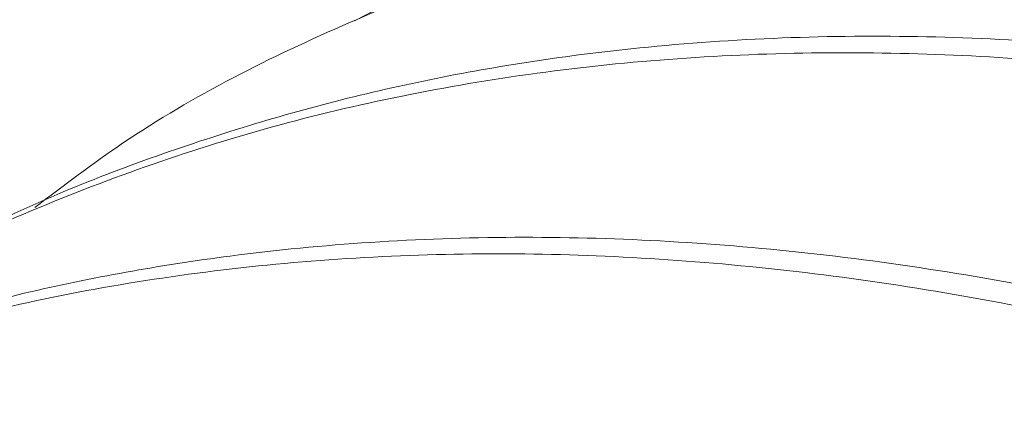
# Paper-space layout 'drum mount' of a CAD drawing. Units: inches. Extents: x 0 to 10.3, y -0.5 to 7.4.
# Drawn here: x 5.2 to 5.2, y 5 to 5 of the extents above; entities that cross this region are included whole.
import ezdxf

# ---------------------------------------------------------------- set-up
doc = ezdxf.new("R2010")
doc.units = ezdxf.units.IN
doc.header["$MEASUREMENT"] = 0

psp = doc.layouts.new('drum mount')

# ---------------------------------------------------------------- linework, layer by layer
at = {"lineweight": 15}
for points, knots in [([(5.294815650850263, 4.946288984589248), (5.294690752857885, 4.94755088903525), (5.294364970394708, 4.950842425839657), (5.293357659616172, 4.95636445076757), (5.291839867325698, 4.962813701616002), (5.289889984118772, 4.969320211943996), (5.287553357892866, 4.975818141217802), (5.284853361860961, 4.982250734758537), (5.281762967574075, 4.988673995366213), (5.278335380990108, 4.994959686442958), (5.27460109180118, 5.00106120047272), (5.270602515103738, 5.006922915575942), (5.266300928920671, 5.012593711475564), (5.261777234453307, 5.017954943581999), (5.257069069688327, 5.022969494801119), (5.252221663280766, 5.027600130186236), (5.247191519678012, 5.031880697690174), (5.242076793832405, 5.035716860546049), (5.236919440720905, 5.039084106559316), (5.231768872459219, 5.041960035978691), (5.226578076055318, 5.044364377180413), (5.221454709082521, 5.046237527893832), (5.216435727586984, 5.047572859545912), (5.211563348440256, 5.048369381769059), (5.206797604676866, 5.048626404071465), (5.202567691399524, 5.048347059196016), (5.198859202239117, 5.047678327860432), (5.195611924295434, 5.046724149903201), (5.192829877949941, 5.045618385884101), (5.191208106902146, 5.044675662984357), (5.190572003570876, 5.044305901064012)], [0, 0, 0, 0, 0.02327888539763927, 0.06072037252481181, 0.09856461285909733, 0.1369605284028523, 0.1741754531880756, 0.2116510590296395, 0.2494271565770164, 0.2878225092021806, 0.3250459988870725, 0.3625302124499198, 0.4003149622605007, 0.4387190597694543, 0.4759189115269474, 0.5133788562283468, 0.551241590133789, 0.5896560446027131, 0.6268640545012789, 0.6644001597787177, 0.7022034654777636, 0.7406266896159671, 0.7778374975676065, 0.8153085936124125, 0.8531828535597664, 0.8916094027554627, 0.9206263182225772, 0.9497661150256979, 0.9802968849282088, 1, 1, 1, 1]), ([(5.294815650850263, 4.946288984589248), (5.294690752857885, 4.94755088903525), (5.294364970394708, 4.950842425839657), (5.293357659616172, 4.95636445076757), (5.291839867325698, 4.962813701616002), (5.289889984118772, 4.969320211943996), (5.287553357892866, 4.975818141217802), (5.284853361860961, 4.982250734758537), (5.281762967574075, 4.988673995366213), (5.278335380990108, 4.994959686442958), (5.27460109180118, 5.00106120047272), (5.270602515103738, 5.006922915575942), (5.266300928920671, 5.012593711475564), (5.261777234453307, 5.017954943581999), (5.257069069688327, 5.022969494801119), (5.252221663280766, 5.027600130186236), (5.247191519678012, 5.031880697690174), (5.242076793832405, 5.035716860546049), (5.236919440720905, 5.039084106559316), (5.231768872459219, 5.041960035978691), (5.226578076055318, 5.044364377180413), (5.221454709082521, 5.046237527893832), (5.216435727586984, 5.047572859545912), (5.211563348440256, 5.048369381769059), (5.206797604676866, 5.048626404071465), (5.202567691399524, 5.048347059196016), (5.198859202239117, 5.047678327860432), (5.195611924295434, 5.046724149903201), (5.192829877949941, 5.045618385884101), (5.191208106902146, 5.044675662984357), (5.190572003570876, 5.044305901064012)], [0, 0, 0, 0, 0.02327888539763927, 0.06072037252481181, 0.09856461285909733, 0.1369605284028523, 0.1741754531880756, 0.2116510590296395, 0.2494271565770164, 0.2878225092021806, 0.3250459988870725, 0.3625302124499198, 0.4003149622605007, 0.4387190597694543, 0.4759189115269474, 0.5133788562283468, 0.551241590133789, 0.5896560446027131, 0.6268640545012789, 0.6644001597787177, 0.7022034654777636, 0.7406266896159671, 0.7778374975676065, 0.8153085936124125, 0.8531828535597664, 0.8916094027554627, 0.9206263182225772, 0.9497661150256979, 0.9802968849282088, 1, 1, 1, 1]), ([(5.187765562827547, 5.042498713053152), (5.188229147991113, 5.042851306697496), (5.189803053174047, 5.044048387639517), (5.192830972336914, 5.0455603519095), (5.196814153810812, 5.047041900919046), (5.201120726445574, 5.047967272177335), (5.205643918350708, 5.048347073631326), (5.210353095113534, 5.048174789542888), (5.215201144669662, 5.047465924490353), (5.220232056752208, 5.046205656996933), (5.225347532282935, 5.04440798394557), (5.230505645692024, 5.042094550007081), (5.23565696784012, 5.03929739270936), (5.240848513657297, 5.035984454562462), (5.245972614774175, 5.032214710590535), (5.25099229033135, 5.028022214088304), (5.255865390265479, 5.023452502159812), (5.260631612500874, 5.018460695791312), (5.26486268707959, 5.013523184088364), (5.268569938177944, 5.008769236878444), (5.271823763077482, 5.004242434927182), (5.274966678364224, 4.999482381081836), (5.277999862038945, 4.994457720488755), (5.281022469247916, 4.988950087222982), (5.283963762898406, 4.982954244215198), (5.28672275280659, 4.976528105069215), (5.289130195204524, 4.969996766296983), (5.291162382668457, 4.963403036412895), (5.292767371762324, 4.956806463984542), (5.29386656614887, 4.95097871844508), (5.294221392912667, 4.947446079850223), (5.294363813759452, 4.946028144588863)], [0, 0, 0, 0, 0.01516171204079925, 0.05147510972865391, 0.08804285537458426, 0.1249037871748093, 0.1623689190320965, 0.1986593905335035, 0.2352035956411572, 0.2721407412076268, 0.3096161167472767, 0.345914647707347, 0.3825332539444747, 0.4194125290781559, 0.4568965693345976, 0.4931978474261784, 0.529753052061668, 0.5667015676241451, 0.60418887539903, 0.6324964883299637, 0.6609239793219919, 0.6907084430468766, 0.7206326852005532, 0.7514818743553654, 0.7878033724904432, 0.8243794793102938, 0.8612491560574738, 0.8987238967333387, 0.9364687486815992, 0.9744997403431349, 1, 1, 1, 1]), ([(5.187765562827547, 5.042498713053152), (5.188229147991113, 5.042851306697496), (5.189803053174047, 5.044048387639517), (5.192830972336914, 5.0455603519095), (5.196814153810812, 5.047041900919046), (5.201120726445574, 5.047967272177335), (5.205643918350708, 5.048347073631326), (5.210353095113534, 5.048174789542888), (5.215201144669662, 5.047465924490353), (5.220232056752208, 5.046205656996933), (5.225347532282935, 5.04440798394557), (5.230505645692024, 5.042094550007081), (5.23565696784012, 5.03929739270936), (5.240848513657297, 5.035984454562462), (5.245972614774175, 5.032214710590535), (5.25099229033135, 5.028022214088304), (5.255865390265479, 5.023452502159812), (5.260631612500874, 5.018460695791312), (5.26486268707959, 5.013523184088364), (5.268569938177944, 5.008769236878444), (5.271823763077482, 5.004242434927182), (5.274966678364224, 4.999482381081836), (5.277999862038945, 4.994457720488755), (5.281022469247916, 4.988950087222982), (5.283963762898406, 4.982954244215198), (5.28672275280659, 4.976528105069215), (5.289130195204524, 4.969996766296983), (5.291162382668457, 4.963403036412895), (5.292767371762324, 4.956806463984542), (5.29386656614887, 4.95097871844508), (5.294221392912667, 4.947446079850223), (5.294363813759452, 4.946028144588863)], [0, 0, 0, 0, 0.01516171204079925, 0.05147510972865391, 0.08804285537458426, 0.1249037871748093, 0.1623689190320965, 0.1986593905335035, 0.2352035956411572, 0.2721407412076268, 0.3096161167472767, 0.345914647707347, 0.3825332539444747, 0.4194125290781559, 0.4568965693345976, 0.4931978474261784, 0.529753052061668, 0.5667015676241451, 0.60418887539903, 0.6324964883299637, 0.6609239793219919, 0.6907084430468766, 0.7206326852005532, 0.7514818743553654, 0.7878033724904432, 0.8243794793102938, 0.8612491560574738, 0.8987238967333387, 0.9364687486815992, 0.9744997403431349, 1, 1, 1, 1]), ([(5.289159639920924, 4.94302383898032), (5.289034741928555, 4.944285743426322), (5.288708959465404, 4.947577280230721), (5.287701648686815, 4.95309930515868), (5.286183856396353, 4.95954855600711), (5.284233973189425, 4.966055066335111), (5.281897346963557, 4.972552995608918), (5.279197350931632, 4.978985589149661), (5.276106956644755, 4.985408849757346), (5.272679370060776, 4.991694540834088), (5.268945080871912, 4.997796054863881), (5.264946504174353, 5.003657769967048), (5.260644917991743, 5.009328565866873), (5.256121223522692, 5.01468979797256), (5.251413058763869, 5.019704349194426), (5.246565652333323, 5.024334984569387), (5.241535508817851, 5.028615552111805), (5.23642078264472, 5.032451714823317), (5.231266525149259, 5.035816941006031), (5.226115971612616, 5.038693298209467), (5.220925178057685, 5.041098101615096), (5.216168472116011, 5.042837163435137), (5.211874881475498, 5.044026566060013), (5.208002257938561, 5.044793314349173), (5.20414759145909, 5.045231379561785), (5.200302296414618, 5.045315071087909), (5.196319731978742, 5.045015896055103), (5.192277249672468, 5.044189228742074), (5.189182361061269, 5.043246347036029), (5.187608036803893, 5.042424606895793), (5.187277686052856, 5.042252175790058)], [0, 0, 0, 0, 0.02384312084323035, 0.0621921176646282, 0.1009536296568748, 0.1402801884054413, 0.1783971314490876, 0.2167810739569522, 0.2554727915120596, 0.294798773697974, 0.3329244892380112, 0.3713172481016907, 0.4100178276342406, 0.4493527666631814, 0.4874542713378987, 0.5258221731095654, 0.5646026269215897, 0.6039481739432481, 0.6420580344966355, 0.6804344017590543, 0.7192235269131657, 0.7585780561639995, 0.7883013341187838, 0.8181504584034511, 0.8494243569746426, 0.8808449792679165, 0.9132367331149032, 0.9513455176654657, 0.9897905118940716, 0.9999999999999999, 0.9999999999999999, 0.9999999999999999, 0.9999999999999999]), ([(5.289159639920924, 4.94302383898032), (5.289034741928555, 4.944285743426322), (5.288708959465404, 4.947577280230721), (5.287701648686815, 4.95309930515868), (5.286183856396353, 4.95954855600711), (5.284233973189425, 4.966055066335111), (5.281897346963557, 4.972552995608918), (5.279197350931632, 4.978985589149661), (5.276106956644755, 4.985408849757346), (5.272679370060776, 4.991694540834088), (5.268945080871912, 4.997796054863881), (5.264946504174353, 5.003657769967048), (5.260644917991743, 5.009328565866873), (5.256121223522692, 5.01468979797256), (5.251413058763869, 5.019704349194426), (5.246565652333323, 5.024334984569387), (5.241535508817851, 5.028615552111805), (5.23642078264472, 5.032451714823317), (5.231266525149259, 5.035816941006031), (5.226115971612616, 5.038693298209467), (5.220925178057685, 5.041098101615096), (5.216168472116011, 5.042837163435137), (5.211874881475498, 5.044026566060013), (5.208002257938561, 5.044793314349173), (5.20414759145909, 5.045231379561785), (5.200302296414618, 5.045315071087909), (5.196319731978742, 5.045015896055103), (5.192277249672468, 5.044189228742074), (5.189182361061269, 5.043246347036029), (5.187608036803893, 5.042424606895793), (5.187277686052856, 5.042252175790058)], [0, 0, 0, 0, 0.02384312084323035, 0.0621921176646282, 0.1009536296568748, 0.1402801884054413, 0.1783971314490876, 0.2167810739569522, 0.2554727915120596, 0.294798773697974, 0.3329244892380112, 0.3713172481016907, 0.4100178276342406, 0.4493527666631814, 0.4874542713378987, 0.5258221731095654, 0.5646026269215897, 0.6039481739432481, 0.6420580344966355, 0.6804344017590543, 0.7192235269131657, 0.7585780561639995, 0.7883013341187838, 0.8181504584034511, 0.8494243569746426, 0.8808449792679165, 0.9132367331149032, 0.9513455176654657, 0.9897905118940716, 0.9999999999999999, 0.9999999999999999, 0.9999999999999999, 0.9999999999999999]), ([(5.182107231051595, 5.039231868399157), (5.182571572545513, 5.039585055947983), (5.184145213971033, 5.040781999501574), (5.187171534479291, 5.042293547060123), (5.191154365056965, 5.043775762220745), (5.195462010326001, 5.044701901423942), (5.199987907192009, 5.045081927479999), (5.204697084240724, 5.044909644085129), (5.209545133742836, 5.044200778815192), (5.214576045754978, 5.042940511502069), (5.219691521624139, 5.041142837947655), (5.224846538902484, 5.038830793859499), (5.229997846558675, 5.036034080665064), (5.235189388672024, 5.032721606955557), (5.239946779105839, 5.029221618727581), (5.244240957158692, 5.025682110388637), (5.248114183074822, 5.022183714249062), (5.251969134761999, 5.018376239204519), (5.255815889631019, 5.014225658536248), (5.259467650994048, 5.009923362750149), (5.262913949956003, 5.005504066784367), (5.266167745726124, 5.000977296247351), (5.269310669211889, 4.996217233541225), (5.272343850560449, 4.99119257553329), (5.275365438135283, 4.985686800598008), (5.27830499218323, 4.97969484442813), (5.281064468742083, 4.973268804870003), (5.283472984791749, 4.966735515503003), (5.285506371233478, 4.960137891653328), (5.287111360971514, 4.953541318143707), (5.288210555198056, 4.947713572872795), (5.288565381977363, 4.944180934251901), (5.288707802830373, 4.942762998980084)], [0, 0, 0, 0, 0.01518608996734549, 0.05146526980109217, 0.08799809426216859, 0.1249237035367915, 0.1623873127560636, 0.1986763093593335, 0.2352190292567888, 0.2721546736434197, 0.3096285261287304, 0.3459255818631859, 0.382476466792967, 0.4194204751266788, 0.4569029919766103, 0.4852124109161924, 0.5136416902491694, 0.5434279717532149, 0.5733539983038416, 0.6042049632499848, 0.632511425717889, 0.6609377613749426, 0.6907210146154854, 0.7206440406040007, 0.7514919760024723, 0.7877792145596386, 0.8243203569716977, 0.8612547950954259, 0.8987280127427496, 0.9364713306847648, 0.9745007767109106, 1, 1, 1, 1]), ([(5.182107231051595, 5.039231868399157), (5.182571572545513, 5.039585055947983), (5.184145213971033, 5.040781999501574), (5.187171534479291, 5.042293547060123), (5.191154365056965, 5.043775762220745), (5.195462010326001, 5.044701901423942), (5.199987907192009, 5.045081927479999), (5.204697084240724, 5.044909644085129), (5.209545133742836, 5.044200778815192), (5.214576045754978, 5.042940511502069), (5.219691521624139, 5.041142837947655), (5.224846538902484, 5.038830793859499), (5.229997846558675, 5.036034080665064), (5.235189388672024, 5.032721606955557), (5.239946779105839, 5.029221618727581), (5.244240957158692, 5.025682110388637), (5.248114183074822, 5.022183714249062), (5.251969134761999, 5.018376239204519), (5.255815889631019, 5.014225658536248), (5.259467650994048, 5.009923362750149), (5.262913949956003, 5.005504066784367), (5.266167745726124, 5.000977296247351), (5.269310669211889, 4.996217233541225), (5.272343850560449, 4.99119257553329), (5.275365438135283, 4.985686800598008), (5.27830499218323, 4.97969484442813), (5.281064468742083, 4.973268804870003), (5.283472984791749, 4.966735515503003), (5.285506371233478, 4.960137891653328), (5.287111360971514, 4.953541318143707), (5.288210555198056, 4.947713572872795), (5.288565381977363, 4.944180934251901), (5.288707802830373, 4.942762998980084)], [0, 0, 0, 0, 0.01518608996734549, 0.05146526980109217, 0.08799809426216859, 0.1249237035367915, 0.1623873127560636, 0.1986763093593335, 0.2352190292567888, 0.2721546736434197, 0.3096285261287304, 0.3459255818631859, 0.382476466792967, 0.4194204751266788, 0.4569029919766103, 0.4852124109161924, 0.5136416902491694, 0.5434279717532149, 0.5733539983038416, 0.6042049632499848, 0.632511425717889, 0.6609377613749426, 0.6907210146154854, 0.7206440406040007, 0.7514919760024723, 0.7877792145596386, 0.8243203569716977, 0.8612547950954259, 0.8987280127427496, 0.9364713306847648, 0.9745007767109106, 1, 1, 1, 1]), ([(5.2835036289916, 4.939758693371403), (5.283378731001009, 4.941020597814845), (5.283052948542497, 4.944312134612564), (5.282045637712536, 4.949834159614562), (5.280527845636063, 4.956283410154653), (5.278578538386435, 4.962787997068899), (5.276243490920661, 4.969282019170191), (5.273544000028473, 4.975714666608986), (5.270452994810627, 4.982139947060822), (5.267024373556873, 4.988427534671174), (5.263292465759918, 4.994525461187762), (5.259294268308004, 5.000387469274223), (5.254991611925385, 5.00606021523843), (5.250465212067882, 5.011424652302268), (5.245757051301314, 5.016439201526091), (5.240909627854283, 5.021069847387292), (5.235879549489971, 5.025350374312008), (5.231133730900048, 5.028909819199575), (5.226738260785665, 5.031825432968871), (5.22268372464828, 5.034216171636968), (5.218552820835848, 5.036341001367171), (5.214327681110605, 5.038186675200406), (5.210210243300456, 5.039655721682123), (5.206218845501552, 5.040761431565294), (5.202346254160475, 5.041528165444139), (5.198491578284004, 5.041966235469299), (5.194646287183071, 5.042049922744546), (5.190663716056382, 5.041750760884072), (5.186623842258876, 5.040924564668069), (5.183530533610353, 5.039982646960536), (5.181957738328705, 5.039161874302605), (5.181626725851006, 5.03898913345432)], [0, 0, 0, 0, 0.02384391268367476, 0.06219418309190842, 0.1009569823707954, 0.1402848471714668, 0.1783686825497832, 0.2167187986778472, 0.2554812743141168, 0.2948085625330027, 0.3329011653596297, 0.3712600927359969, 0.4100314413844094, 0.4493676867437287, 0.4874704567859395, 0.525839632772352, 0.5646213745000523, 0.6039682282044166, 0.6336902245312643, 0.6635380305713762, 0.6948104742634758, 0.7262295768716313, 0.7586196719613485, 0.7883439370390654, 0.8181940526261183, 0.8494689898170369, 0.8808906556028429, 0.9132834851940576, 0.9513935353539378, 0.989770222175473, 1, 1, 1, 1]), ([(5.2835036289916, 4.939758693371403), (5.283378731001009, 4.941020597814845), (5.283052948542497, 4.944312134612564), (5.282045637712536, 4.949834159614562), (5.280527845636063, 4.956283410154653), (5.278578538386435, 4.962787997068899), (5.276243490920661, 4.969282019170191), (5.273544000028473, 4.975714666608986), (5.270452994810627, 4.982139947060822), (5.267024373556873, 4.988427534671174), (5.263292465759918, 4.994525461187762), (5.259294268308004, 5.000387469274223), (5.254991611925385, 5.00606021523843), (5.250465212067882, 5.011424652302268), (5.245757051301314, 5.016439201526091), (5.240909627854283, 5.021069847387292), (5.235879549489971, 5.025350374312008), (5.231133730900048, 5.028909819199575), (5.226738260785665, 5.031825432968871), (5.22268372464828, 5.034216171636968), (5.218552820835848, 5.036341001367171), (5.214327681110605, 5.038186675200406), (5.210210243300456, 5.039655721682123), (5.206218845501552, 5.040761431565294), (5.202346254160475, 5.041528165444139), (5.198491578284004, 5.041966235469299), (5.194646287183071, 5.042049922744546), (5.190663716056382, 5.041750760884072), (5.186623842258876, 5.040924564668069), (5.183530533610353, 5.039982646960536), (5.181957738328705, 5.039161874302605), (5.181626725851006, 5.03898913345432)], [0, 0, 0, 0, 0.02384391268367476, 0.06219418309190842, 0.1009569823707954, 0.1402848471714668, 0.1783686825497832, 0.2167187986778472, 0.2554812743141168, 0.2948085625330027, 0.3329011653596297, 0.3712600927359969, 0.4100314413844094, 0.4493676867437287, 0.4874704567859395, 0.525839632772352, 0.5646213745000523, 0.6039682282044166, 0.6336902245312643, 0.6635380305713762, 0.6948104742634758, 0.7262295768716313, 0.7586196719613485, 0.7883439370390654, 0.8181940526261183, 0.8494689898170369, 0.8808906556028429, 0.9132834851940576, 0.9513935353539378, 0.989770222175473, 1, 1, 1, 1]), ([(5.176435576208277, 5.03595527019583), (5.17690502782019, 5.036312441902377), (5.178484682794618, 5.037514286882033), (5.181518841424783, 5.039030234523725), (5.185502161572245, 5.040511562559503), (5.189808696223291, 5.041436993996521), (5.194331899596788, 5.041816778576028), (5.199041069095788, 5.041644500941809), (5.203889136571487, 5.040935626517622), (5.208919983150678, 5.039675390586725), (5.213666496747828, 5.038007348638064), (5.218062613938769, 5.036081465357171), (5.222117748449838, 5.03400630681418), (5.226249242940537, 5.031581210868462), (5.230475031630023, 5.028773192999719), (5.234962267329744, 5.025432436206689), (5.239680312649155, 5.021491890579122), (5.244553346024209, 5.016922233649939), (5.249319636178323, 5.011930345442856), (5.253879535044505, 5.006609141165111), (5.258199530897693, 5.00100570649106), (5.262243735818992, 4.99517854800458), (5.266045919889409, 4.989070696967248), (5.269522462615217, 4.98280303844269), (5.272651712303181, 4.976424002400131), (5.275410738735942, 4.969997800464085), (5.277818171214851, 4.963466478743813), (5.279850361390185, 4.956872744198504), (5.281455349745698, 4.950276173039503), (5.282554544315635, 4.944448427184758), (5.282909371061669, 4.940915788620437), (5.283051791901324, 4.939497853371324)], [0, 0, 0, 0, 0.01535221939886484, 0.05165859297648239, 0.08821926531355768, 0.125073067093814, 0.1625309520605784, 0.1988144038863247, 0.2353515402385858, 0.2722815410430767, 0.309749667710807, 0.3380525866294001, 0.3664753083024987, 0.3962546479864199, 0.4261736442032547, 0.457017272680533, 0.4933115290061436, 0.5298596627585765, 0.5668010313597727, 0.6042810879546462, 0.6405715219377429, 0.6771821249430292, 0.7140535072709315, 0.751529945282873, 0.7878444177407949, 0.8244134496344947, 0.861275994670228, 0.8987434865969524, 0.9364810375483722, 0.974504672864972, 1, 1, 1, 1]), ([(5.176435576208277, 5.03595527019583), (5.17690502782019, 5.036312441902377), (5.178484682794618, 5.037514286882033), (5.181518841424783, 5.039030234523725), (5.185502161572245, 5.040511562559503), (5.189808696223291, 5.041436993996521), (5.194331899596788, 5.041816778576028), (5.199041069095788, 5.041644500941809), (5.203889136571487, 5.040935626517622), (5.208919983150678, 5.039675390586725), (5.213666496747828, 5.038007348638064), (5.218062613938769, 5.036081465357171), (5.222117748449838, 5.03400630681418), (5.226249242940537, 5.031581210868462), (5.230475031630023, 5.028773192999719), (5.234962267329744, 5.025432436206689), (5.239680312649155, 5.021491890579122), (5.244553346024209, 5.016922233649939), (5.249319636178323, 5.011930345442856), (5.253879535044505, 5.006609141165111), (5.258199530897693, 5.00100570649106), (5.262243735818992, 4.99517854800458), (5.266045919889409, 4.989070696967248), (5.269522462615217, 4.98280303844269), (5.272651712303181, 4.976424002400131), (5.275410738735942, 4.969997800464085), (5.277818171214851, 4.963466478743813), (5.279850361390185, 4.956872744198504), (5.281455349745698, 4.950276173039503), (5.282554544315635, 4.944448427184758), (5.282909371061669, 4.940915788620437), (5.283051791901324, 4.939497853371324)], [0, 0, 0, 0, 0.01535221939886484, 0.05165859297648239, 0.08821926531355768, 0.125073067093814, 0.1625309520605784, 0.1988144038863247, 0.2353515402385858, 0.2722815410430767, 0.309749667710807, 0.3380525866294001, 0.3664753083024987, 0.3962546479864199, 0.4261736442032547, 0.457017272680533, 0.4933115290061436, 0.5298596627585765, 0.5668010313597727, 0.6042810879546462, 0.6405715219377429, 0.6771821249430292, 0.7140535072709315, 0.751529945282873, 0.7878444177407949, 0.8244134496344947, 0.861275994670228, 0.8987434865969524, 0.9364810375483722, 0.974504672864972, 1, 1, 1, 1]), ([(5.27784761806228, 4.936493547762487), (5.277722720071689, 4.937755452205929), (5.277396937613177, 4.94104698900365), (5.276389626783222, 4.946569014005649), (5.274871834706744, 4.953018264545743), (5.272922527457128, 4.959522851459993), (5.270587479991355, 4.966016873561288), (5.267887989099174, 4.972449521000089), (5.264796983881331, 4.978874801451927), (5.261368362627596, 4.985162389062292), (5.257636454830664, 4.991260315578869), (5.253638257378658, 4.997122323665356), (5.249335600996449, 5.002795069629501), (5.244809201137476, 5.008159506693623), (5.2401010403763, 5.013174055916441), (5.235253616909118, 5.017804701781404), (5.230223538621362, 5.022085228691907), (5.225477719764902, 5.025644673628991), (5.221082250419896, 5.028560287255374), (5.217027711543752, 5.03095102643225), (5.212896818479459, 5.033075854165786), (5.208671637649395, 5.034921535635065), (5.204185043052018, 5.036522320943208), (5.19946765353499, 5.037777439909187), (5.194595326877181, 5.03857394026692), (5.189829568791111, 5.038830968535798), (5.185599659223183, 5.038551622115124), (5.181891169307298, 5.03788289109429), (5.17864389154943, 5.03692871305967), (5.175861845156401, 5.035822949060395), (5.174240074113146, 5.034880226158769), (5.173603970783659, 5.034510464237687)], [0, 0, 0, 0, 0.02327851217708761, 0.06071939902045917, 0.09856303261375947, 0.1369583325717133, 0.1741391022451221, 0.2115798384667119, 0.2494231560917901, 0.2878178931401665, 0.3250072223631248, 0.3624565608956352, 0.4003085411308908, 0.4387120229229132, 0.4759112782706116, 0.5133706223922418, 0.5512327492601842, 0.5896465878460798, 0.6186637991821534, 0.6478038369595788, 0.678334730565479, 0.7090088054272708, 0.7406308480410964, 0.777841059407122, 0.8153115546932855, 0.8531852074183109, 0.8916111405370496, 0.9206275907879471, 0.9497669204047898, 0.9802972008201513, 1, 1, 1, 1]), ([(5.27784761806228, 4.936493547762487), (5.277722720071689, 4.937755452205929), (5.277396937613177, 4.94104698900365), (5.276389626783222, 4.946569014005649), (5.274871834706744, 4.953018264545743), (5.272922527457128, 4.959522851459993), (5.270587479991355, 4.966016873561288), (5.267887989099174, 4.972449521000089), (5.264796983881331, 4.978874801451927), (5.261368362627596, 4.985162389062292), (5.257636454830664, 4.991260315578869), (5.253638257378658, 4.997122323665356), (5.249335600996449, 5.002795069629501), (5.244809201137476, 5.008159506693623), (5.2401010403763, 5.013174055916441), (5.235253616909118, 5.017804701781404), (5.230223538621362, 5.022085228691907), (5.225477719764902, 5.025644673628991), (5.221082250419896, 5.028560287255374), (5.217027711543752, 5.03095102643225), (5.212896818479459, 5.033075854165786), (5.208671637649395, 5.034921535635065), (5.204185043052018, 5.036522320943208), (5.19946765353499, 5.037777439909187), (5.194595326877181, 5.03857394026692), (5.189829568791111, 5.038830968535798), (5.185599659223183, 5.038551622115124), (5.181891169307298, 5.03788289109429), (5.17864389154943, 5.03692871305967), (5.175861845156401, 5.035822949060395), (5.174240074113146, 5.034880226158769), (5.173603970783659, 5.034510464237687)], [0, 0, 0, 0, 0.02327851217708761, 0.06071939902045917, 0.09856303261375947, 0.1369583325717133, 0.1741391022451221, 0.2115798384667119, 0.2494231560917901, 0.2878178931401665, 0.3250072223631248, 0.3624565608956352, 0.4003085411308908, 0.4387120229229132, 0.4759112782706116, 0.5133706223922418, 0.5512327492601842, 0.5896465878460798, 0.6186637991821534, 0.6478038369595788, 0.678334730565479, 0.7090088054272708, 0.7406308480410964, 0.777841059407122, 0.8153115546932855, 0.8531852074183109, 0.8916111405370496, 0.9206275907879471, 0.9497669204047898, 0.9802972008201513, 1, 1, 1, 1]), ([(5.170779565279092, 5.032690124587007), (5.171249016890578, 5.033047296293716), (5.172828671863646, 5.034249141273984), (5.175862830514552, 5.035765088905726), (5.179846150572731, 5.037246416984236), (5.184152685559896, 5.038171848260416), (5.188675887671066, 5.038551633444012), (5.193385061764477, 5.038379353611228), (5.198233112034611, 5.037670487420496), (5.203264023922808, 5.036410220237007), (5.208379499506225, 5.034612547101725), (5.213537612901578, 5.032299113185205), (5.218688935053384, 5.029501955881637), (5.223880480869584, 5.026189017736366), (5.229004581986759, 5.022419273764027), (5.234024257543895, 5.01822677726194), (5.238897357478075, 5.013657065333434), (5.243663579713497, 5.008665258964958), (5.247894654292231, 5.003727747262014), (5.251601905390621, 4.99897380005213), (5.254855730290176, 4.994446998100878), (5.257998645576942, 4.989686944255538), (5.261031829251698, 4.984662283662468), (5.264054436460642, 4.97915465039668), (5.266995730111194, 4.973158807388919), (5.26975472001939, 4.966732668242938), (5.272162162417314, 4.96020132947071), (5.274194349881257, 4.953607599586627), (5.275799338975138, 4.947011027158275), (5.276898533361684, 4.941183281618809), (5.277253360125492, 4.937650643023938), (5.277395780972281, 4.936232707762565)], [0, 0, 0, 0, 0.01535221924697964, 0.05165859246796008, 0.08821926444591376, 0.1250730658641915, 0.1625309504630125, 0.1988144019323713, 0.2353515379257257, 0.2722815383674766, 0.3097496646671435, 0.3460411740361783, 0.382652696766737, 0.4195248379700059, 0.4570016273103317, 0.4932958832794294, 0.5298440166728803, 0.5667853849112187, 0.6042654411379637, 0.6325675782416632, 0.6609895702173212, 0.6907682724329108, 0.7206867260385516, 0.7515299477235218, 0.787844419824734, 0.8244134513592414, 0.861275996032887, 0.8987434875915792, 0.9364810381723143, 0.9745046731154248, 1, 1, 1, 1]), ([(5.170779565279092, 5.032690124587007), (5.171249016890578, 5.033047296293716), (5.172828671863646, 5.034249141273984), (5.175862830514552, 5.035765088905726), (5.179846150572731, 5.037246416984236), (5.184152685559896, 5.038171848260416), (5.188675887671066, 5.038551633444012), (5.193385061764477, 5.038379353611228), (5.198233112034611, 5.037670487420496), (5.203264023922808, 5.036410220237007), (5.208379499506225, 5.034612547101725), (5.213537612901578, 5.032299113185205), (5.218688935053384, 5.029501955881637), (5.223880480869584, 5.026189017736366), (5.229004581986759, 5.022419273764027), (5.234024257543895, 5.01822677726194), (5.238897357478075, 5.013657065333434), (5.243663579713497, 5.008665258964958), (5.247894654292231, 5.003727747262014), (5.251601905390621, 4.99897380005213), (5.254855730290176, 4.994446998100878), (5.257998645576942, 4.989686944255538), (5.261031829251698, 4.984662283662468), (5.264054436460642, 4.97915465039668), (5.266995730111194, 4.973158807388919), (5.26975472001939, 4.966732668242938), (5.272162162417314, 4.96020132947071), (5.274194349881257, 4.953607599586627), (5.275799338975138, 4.947011027158275), (5.276898533361684, 4.941183281618809), (5.277253360125492, 4.937650643023938), (5.277395780972281, 4.936232707762565)], [0, 0, 0, 0, 0.01535221924697964, 0.05165859246796008, 0.08821926444591376, 0.1250730658641915, 0.1625309504630125, 0.1988144019323713, 0.2353515379257257, 0.2722815383674766, 0.3097496646671435, 0.3460411740361783, 0.382652696766737, 0.4195248379700059, 0.4570016273103317, 0.4932958832794294, 0.5298440166728803, 0.5667853849112187, 0.6042654411379637, 0.6325675782416632, 0.6609895702173212, 0.6907682724329108, 0.7206867260385516, 0.7515299477235218, 0.787844419824734, 0.8244134513592414, 0.861275996032887, 0.8987434875915792, 0.9364810381723143, 0.9745046731154248, 1, 1, 1, 1]), ([(5.27219160713299, 4.933228402153583), (5.27206670914239, 4.934490306597019), (5.271740926683857, 4.937781843394738), (5.270733615853948, 4.943303868396716), (5.26921582377746, 4.949753118936812), (5.267266516527878, 4.956257705851067), (5.264931469062042, 4.962751727952366), (5.26223197816992, 4.969184375391172), (5.259140972952076, 4.975609655843013), (5.255712351698357, 4.981897243453387), (5.251980443901407, 4.987995169969952), (5.247982246449436, 4.993857178056466), (5.243679590067226, 4.999529924020607), (5.23915319020827, 5.004894361084743), (5.234445029447096, 5.009908910307546), (5.229597605979935, 5.014539556172533), (5.224567527692193, 5.018820083083038), (5.219821708835746, 5.022379528020134), (5.215426239490748, 5.025295141646517), (5.211371700614611, 5.027685880823401), (5.20724080755033, 5.029810708556943), (5.203015626720275, 5.031656390026233), (5.198529032122913, 5.033257175334365), (5.19381164260589, 5.034512294300391), (5.188939315948099, 5.035308794658093), (5.184173557862038, 5.035565822926983), (5.179943648294119, 5.035286476506305), (5.176235158378232, 5.034617745485508), (5.172987880620362, 5.0336635674509), (5.170205834227341, 5.03255780345162), (5.168584063184079, 5.031615080549993), (5.167947959854584, 5.031245318628908)], [0, 0, 0, 0, 0.02327851217692149, 0.06071939902027447, 0.0985630326135787, 0.136958332571537, 0.1741391022449587, 0.2115798384665327, 0.2494231560916125, 0.2878178931399846, 0.3250072223629472, 0.36245656089545, 0.4003085411307435, 0.4387120229227278, 0.4759112782704306, 0.5133706223920532, 0.5512327492599678, 0.5896465878458662, 0.6186637991819375, 0.6478038369594222, 0.6783347305652929, 0.7090088054270535, 0.7406308480408832, 0.7778410594068811, 0.8153115546930447, 0.8531852074180839, 0.8916111405368474, 0.9206275907877428, 0.9497669204045835, 0.9802972008199232, 1, 1, 1, 1]), ([(5.27219160713299, 4.933228402153583), (5.27206670914239, 4.934490306597019), (5.271740926683857, 4.937781843394738), (5.270733615853948, 4.943303868396716), (5.26921582377746, 4.949753118936812), (5.267266516527878, 4.956257705851067), (5.264931469062042, 4.962751727952366), (5.26223197816992, 4.969184375391172), (5.259140972952076, 4.975609655843013), (5.255712351698357, 4.981897243453387), (5.251980443901407, 4.987995169969952), (5.247982246449436, 4.993857178056466), (5.243679590067226, 4.999529924020607), (5.23915319020827, 5.004894361084743), (5.234445029447096, 5.009908910307546), (5.229597605979935, 5.014539556172533), (5.224567527692193, 5.018820083083038), (5.219821708835746, 5.022379528020134), (5.215426239490748, 5.025295141646517), (5.211371700614611, 5.027685880823401), (5.20724080755033, 5.029810708556943), (5.203015626720275, 5.031656390026233), (5.198529032122913, 5.033257175334365), (5.19381164260589, 5.034512294300391), (5.188939315948099, 5.035308794658093), (5.184173557862038, 5.035565822926983), (5.179943648294119, 5.035286476506305), (5.176235158378232, 5.034617745485508), (5.172987880620362, 5.0336635674509), (5.170205834227341, 5.03255780345162), (5.168584063184079, 5.031615080549993), (5.167947959854584, 5.031245318628908)], [0, 0, 0, 0, 0.02327851217692149, 0.06071939902027447, 0.0985630326135787, 0.136958332571537, 0.1741391022449587, 0.2115798384665327, 0.2494231560916125, 0.2878178931399846, 0.3250072223629472, 0.36245656089545, 0.4003085411307435, 0.4387120229227278, 0.4759112782704306, 0.5133706223920532, 0.5512327492599678, 0.5896465878458662, 0.6186637991819375, 0.6478038369594222, 0.6783347305652929, 0.7090088054270535, 0.7406308480408832, 0.7778410594068811, 0.8153115546930447, 0.8531852074180839, 0.8916111405368474, 0.9206275907877428, 0.9497669204045835, 0.9802972008199232, 1, 1, 1, 1]), ([(5.165141519110823, 5.02943813061783), (5.165605102680399, 5.029790726803059), (5.167178001293126, 5.030987054902234), (5.170203515813951, 5.032498087719456), (5.174186328430085, 5.033980331514401), (5.178493978589463, 5.034906462921495), (5.183019874130875, 5.035286491089276), (5.187729051525887, 5.035114207142467), (5.192577100935425, 5.034405342020159), (5.197608012972821, 5.033145074666854), (5.202723488835181, 5.031347401123367), (5.207878506115348, 5.029035357032384), (5.213029813771093, 5.02623864383872), (5.218221355884613, 5.022926170129035), (5.222978746318432, 5.019426181901134), (5.22727292437132, 5.015886673562175), (5.231146150287474, 5.012388277422609), (5.235001101974679, 5.008580802378084), (5.238847856843712, 5.004430221709812), (5.242499618206797, 5.000127925923763), (5.245945917168737, 4.995708629957957), (5.249199712938887, 4.991181859420963), (5.252342636424654, 4.986421796714837), (5.255375817773228, 4.981397138706917), (5.258397405348126, 4.975891363771667), (5.26133695939602, 4.969899407601779), (5.264096435954941, 4.963473368043675), (5.266504952004614, 4.956940078676683), (5.268538338446357, 4.950342454827011), (5.270143328184383, 4.943745881317401), (5.271242522410945, 4.937918136046503), (5.27159734919025, 4.934385497425622), (5.271739770043259, 4.932967562153816)], [0, 0, 0, 0, 0.01516147479013123, 0.05144156141288768, 0.08797529900282022, 0.1249018312238023, 0.1623663768366113, 0.1986562804742955, 0.2351999137479358, 0.2721364813317564, 0.3096112704666205, 0.3459092334368523, 0.3824610319468645, 0.4194059636868548, 0.4568894174029489, 0.4851995439294551, 0.513629533845172, 0.543416559849875, 0.5733433343940654, 0.604195070452355, 0.6325022404332338, 0.6609292865994112, 0.6907132842649071, 0.7206370581719741, 0.7514857646068239, 0.787773910154455, 0.8243159659032182, 0.8612513271939835, 0.8987254814750089, 0.936469742801804, 0.9745001393644355, 1, 1, 1, 1]), ([(5.165141519110823, 5.02943813061783), (5.165605102680399, 5.029790726803059), (5.167178001293126, 5.030987054902234), (5.170203515813951, 5.032498087719456), (5.174186328430085, 5.033980331514401), (5.178493978589463, 5.034906462921495), (5.183019874130875, 5.035286491089276), (5.187729051525887, 5.035114207142467), (5.192577100935425, 5.034405342020159), (5.197608012972821, 5.033145074666854), (5.202723488835181, 5.031347401123367), (5.207878506115348, 5.029035357032384), (5.213029813771093, 5.02623864383872), (5.218221355884613, 5.022926170129035), (5.222978746318432, 5.019426181901134), (5.22727292437132, 5.015886673562175), (5.231146150287474, 5.012388277422609), (5.235001101974679, 5.008580802378084), (5.238847856843712, 5.004430221709812), (5.242499618206797, 5.000127925923763), (5.245945917168737, 4.995708629957957), (5.249199712938887, 4.991181859420963), (5.252342636424654, 4.986421796714837), (5.255375817773228, 4.981397138706917), (5.258397405348126, 4.975891363771667), (5.26133695939602, 4.969899407601779), (5.264096435954941, 4.963473368043675), (5.266504952004614, 4.956940078676683), (5.268538338446357, 4.950342454827011), (5.270143328184383, 4.943745881317401), (5.271242522410945, 4.937918136046503), (5.27159734919025, 4.934385497425622), (5.271739770043259, 4.932967562153816)], [0, 0, 0, 0, 0.01516147479013123, 0.05144156141288768, 0.08797529900282022, 0.1249018312238023, 0.1623663768366113, 0.1986562804742955, 0.2351999137479358, 0.2721364813317564, 0.3096112704666205, 0.3459092334368523, 0.3824610319468645, 0.4194059636868548, 0.4568894174029489, 0.4851995439294551, 0.513629533845172, 0.543416559849875, 0.5733433343940654, 0.604195070452355, 0.6325022404332338, 0.6609292865994112, 0.6907132842649071, 0.7206370581719741, 0.7514857646068239, 0.787773910154455, 0.8243159659032182, 0.8612513271939835, 0.8987254814750089, 0.936469742801804, 0.9745001393644355, 1, 1, 1, 1])]:
    psp.add_open_spline(points, degree=3, knots=knots, dxfattribs=at)

doc.saveas('drawing.dxf')
